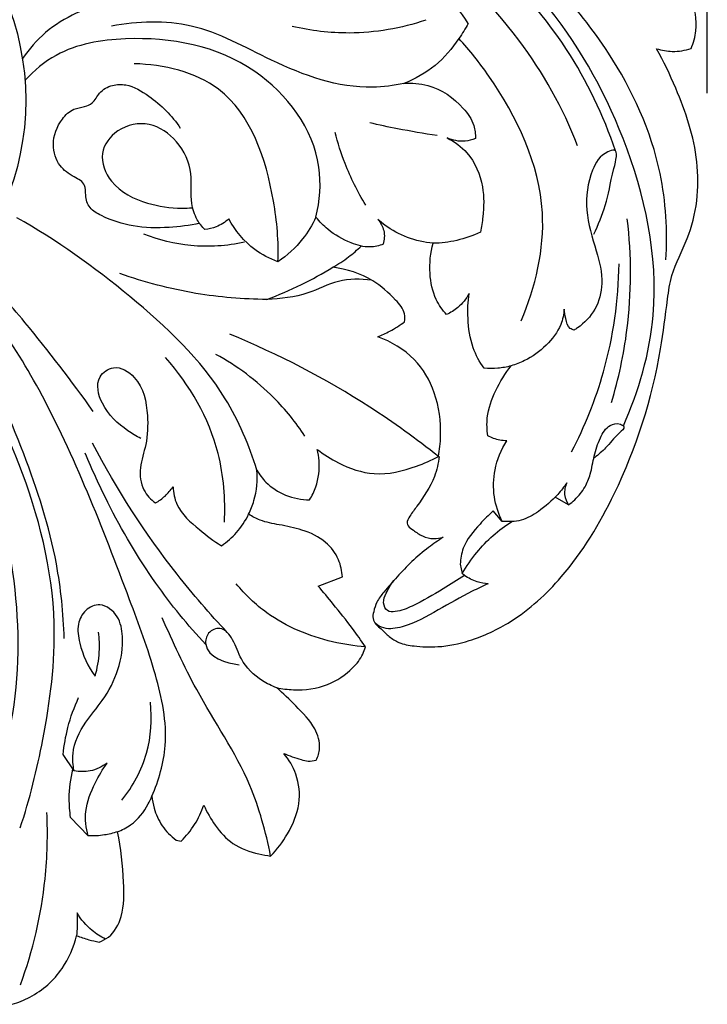
# Model space of a CAD drawing. Units: millimetres. Extents: x -333 to 1517, y -1291 to 305.
# Drawn here: x 11 to 84, y -410 to -306 of the extents above; entities that cross this region are included whole.
import ezdxf

# ---------------------------------------------------------------- set-up
doc = ezdxf.new("R2010")
doc.units = ezdxf.units.MM
doc.header["$MEASUREMENT"] = 0
doc.layers.add('контур', color=7, linetype='Continuous', true_color=0xe6e6e6)
doc.styles.add('Arial', font='arial.ttf')
doc.dimstyles.new('Default', dxfattribs={"dimtxt": 20, "dimasz": 20, "dimexe": 0.5, "dimexo": 0.5, "dimgap": 0.25, "dimtad": 1, "dimtoh": 1, "dimdec": 0, "dimzin": 1, "dimdsep": 46, "dimtxsty": 'Arial', "dimcen": 0.5, "dimadec": 0, "dimazin": 0, "dimtfac": 1, "dimtdec": 4, "dimtix": 1, "dimtmove": 1, "dimatfit": 3, "dimfxl": 1, "dimtolj": 1, "dimtzin": 1, "dimarcsym": 0})

# ---------------------------------------------------------------- blocks, each defined once
blk = doc.blocks.new('*D10')
at = {"layer": 'Defpoints', "color": 0, "transparency": 16777216}
for p in [(84.4, -202.64), (-115.6, -313.8), (84.4, -313.8)]:
    blk.add_point(p, dxfattribs=at)
at = {"layer": 'контур', "color": 0, "lineweight": -2, "transparency": 16777216}
for p, q in [((-115.6, -313.3), (-115.6, -202.14)), ((-95.6, -202.64), (64.4, -202.64)), ((84.4, -313.3), (84.4, -202.14))]:
    blk.add_line(p, q, dxfattribs=at)
at = {"layer": 'контур', "color": 0, "transparency": 16777216}
for points in [[(-95.6, -199.3), (-95.6, -205.97), (-115.6, -202.64)], [(64.4, -205.97), (64.4, -199.3), (84.4, -202.64)]]:
    blk.add_solid(points, dxfattribs=at)
at = {"layer": 'контур', "color": 0, "transparency": 16777216, "insert": (-15.6, -192.18), "char_height": 20, "attachment_point": 5, "style": 'Arial'}
blk.add_mtext('\\A1;200', dxfattribs=at)

msp = doc.modelspace()

# ---------------------------------------------------------------- linework, layer by layer
at = {"layer": 'контур'}
for p, q in [((69.68, -357.05), (68.26, -356.22)), ((62.63, -358.8), (61.67, -357.7)), ((63.65, -358.82), (62.63, -358.8)), ((58.18, -363.36), (58.39, -364.35)), ((43.09, -365.67), (45.67, -364.7)), ((58.62, -364.55), (58.39, -364.35)), ((17.18, -385.3), (16.02, -383.56)), ((18.69, -392.2), (16.82, -390.25)), ((28.02, -392.66), (28.55, -392.78))]:
    msp.add_line(p, q, dxfattribs=at)
msp.add_circle((-16.15, -314.07), 28.2, dxfattribs=at)
for points, knots in [([(80, -331.02), (80.19, -327.96), (79.75, -320.15), (73.89, -307.38), (62.47, -295.59), (47.89, -288.72), (33.74, -288.61), (21.02, -291.93), (13.21, -296.41), (9.55, -299.2)], [0, 0, 0, 0, 13.775589, 34.656646, 61.675552, 86.24581, 104.905908, 124.173219, 144.846912, 144.846912, 144.846912, 144.846912]), ([(75.49, -348.66), (77.14, -344.95), (80.1, -334.69), (76.52, -318.36), (67.66, -302.68), (55.53, -292.68), (43.37, -289.56), (33.7, -289.48), (27.72, -290.83), (24.77, -291.85)], [0, 0, 0, 0, 18.27052, 46.806281, 72.29686, 98.69622, 114.671951, 127.86721, 141.940058, 141.940058, 141.940058, 141.940058]), ([(74.64, -319.45), (73.39, -315.67), (69.5, -307.57), (60.23, -297.33), (47.52, -291.37), (35.13, -290.27), (23.92, -292.69), (15.79, -296.31), (11.51, -299.59), (10.3, -300.63)], [0, 0, 0, 0, 17.921309, 40.018718, 60.718236, 79.54825, 94.936162, 111.92198, 119.09813, 119.09813, 119.09813, 119.09813]), ([(70.62, -318.9), (69.1, -314.9), (64.46, -306.73), (54.16, -296.34), (39.6, -293.85), (25.16, -295.77), (15.96, -299.91), (11.42, -302.87)], [0, 0, 0, 0, 19.219564, 42.105634, 62.885235, 82.935528, 107.304627, 107.304627, 107.304627, 107.304627]), ([(82.68, -308.58), (82.94, -307.98), (83.45, -306.2), (82.82, -302.87), (79.99, -299.67), (77.21, -298.42), (75.68, -298.09)], [0, 0, 0, 0, 2.945926, 8.189407, 14.429459, 21.456042, 21.456042, 21.456042, 21.456042]), ([(59.01, -305.91), (58.29, -304.66), (56.48, -302.72), (53.21, -301.14), (51.17, -301.6), (50.4, -301.92)], [0, 0, 0, 0, 6.494155, 11.682587, 15.420979, 15.420979, 15.420979, 15.420979]), ([(28.64, -302.28), (26.09, -302.33), (21.04, -303.25), (14.93, -305.68), (12.42, -308.62), (11.72, -309.64)], [0, 0, 0, 0, 11.475243, 23.025218, 28.555072, 28.555072, 28.555072, 28.555072]), ([(52.2, -312.29), (51.11, -312.51), (46.28, -313.16), (38.54, -310.34), (30.13, -305.43), (23.93, -305.69), (21.15, -306.19)], [0, 0, 0, 0, 5.017896, 21.687452, 35.56738, 48.284744, 48.284744, 48.284744, 48.284744]), ([(54.53, -305.56), (51.92, -306.43), (47.11, -307.27), (42.31, -306.69), (40.33, -306.22)], [0, 0, 0, 0, 12.362116, 21.522995, 21.522995, 21.522995, 21.522995]), ([(59.01, -305.91), (58.72, -306.46), (57.72, -308.08), (55.64, -310.54), (53.38, -311.82), (52.2, -312.29)], [0, 0, 0, 0, 2.82613, 8.540239, 14.268519, 14.268519, 14.268519, 14.268519]), ([(42.86, -326.49), (43.26, -324.76), (43.8, -318.74), (36.6, -309.06), (24.87, -306.86), (16.03, -308.32), (12.93, -310.92), (11.97, -311.96)], [0, 0, 0, 0, 8.006049, 26.337649, 47.574872, 58.908686, 65.278078, 65.278078, 65.278078, 65.278078]), ([(64.63, -337.5), (66.18, -333.92), (68.37, -324.6), (63.43, -314.17), (59.19, -308.77), (58.03, -307.51)], [0, 0, 0, 0, 17.542552, 40.894053, 48.584844, 48.584844, 48.584844, 48.584844]), ([(56.36, -360.49), (55.83, -360.84), (54.68, -361.65), (53.01, -363.02), (51.5, -364.67), (50.25, -366.08), (49.28, -367.27), (49.01, -368.28), (48.82, -369.12), (49.21, -369.79), (49.91, -370.3), (50.61, -371.08), (51.77, -371.81), (53.56, -372.11), (56.09, -372.21), (59.64, -371.48), (64.33, -369.27), (69.95, -364.12), (75.79, -354.37), (79.09, -344.06), (80.05, -336.13), (80.6, -332.09), (83.13, -327.68), (83.89, -320.53), (81.59, -313.81), (79.78, -309.96), (79.02, -308.6)], [0, 0, 0, 0, 2.839028, 6.322728, 9.686841, 12.889083, 14.844447, 16.471611, 17.579505, 18.575423, 19.708348, 21.482749, 23.273734, 25.746575, 29.542704, 34.625589, 41.871753, 52.640596, 68.356754, 92.571076, 100.571291, 104.384947, 110.767976, 123.111163, 135.297882, 142.28383, 142.28383, 142.28383, 142.28383]), ([(79.02, -308.6), (79.56, -308.77), (80.79, -308.98), (82.04, -308.78), (82.68, -308.58)], [0, 0, 0, 0, 2.528882, 5.551436, 5.551436, 5.551436, 5.551436]), ([(38.82, -331.22), (38.92, -329.07), (38.34, -322.65), (34.86, -312.13), (26.69, -310.29), (23.57, -310.19)], [0, 0, 0, 0, 9.686969, 29.53047, 43.551996, 43.551996, 43.551996, 43.551996]), ([(30.5, -327.13), (29.44, -327.37), (27.09, -327.68), (23.5, -327.6), (20.72, -326.7), (18.75, -325.61), (18.34, -324.29), (18.48, -322.89), (16.99, -322.13), (15.44, -321.08), (14.68, -318.57), (15.55, -316.35), (16.97, -314.93), (18.22, -314.83), (19.3, -314.36), (19.84, -313.13), (21.18, -312.38), (23.14, -312.35), (25.77, -313.94), (27.59, -315.7), (28.45, -317.04)], [0, 0, 0, 0, 4.887748, 10.618781, 15.92365, 18.123179, 20.238913, 21.796393, 23.927085, 26.811555, 30.323448, 34.655351, 37.039303, 38.805538, 40.155531, 42.114357, 44.509569, 46.607688, 50.668808, 57.829461, 57.829461, 57.829461, 57.829461]), ([(52.2, -312.29), (53.04, -312.22), (55.44, -312.39), (58.09, -314.22), (59.68, -316.47), (59.8, -317.68), (59.78, -318.15)], [0, 0, 0, 0, 3.805933, 10.527783, 13.720427, 15.845762, 15.845762, 15.845762, 15.845762]), ([(31.07, -327.81), (30.76, -327.5), (30.1, -326.66), (29.44, -324.61), (29.89, -321.66), (28.39, -318.35), (25.28, -316.18), (21.77, -316.87), (19.62, -319.71), (21.15, -323.4), (24.69, -325.14), (27.76, -325.57), (29.36, -325.52), (29.72, -325.49)], [0, 0, 0, 0, 1.990443, 4.735514, 9.419447, 15.054047, 20.180615, 25.275776, 29.601254, 34.267917, 40.988654, 46.489391, 48.14269, 48.14269, 48.14269, 48.14269]), ([(55.71, -317.82), (54.31, -317.61), (51.92, -317.2), (49.54, -316.7), (48.56, -316.47)], [0, 0, 0, 0, 6.377875, 10.919043, 10.919043, 10.919043, 10.919043]), ([(48.15, -325.2), (47.28, -323.8), (46.02, -321.28), (45.18, -318.6), (44.9, -317.48)], [0, 0, 0, 0, 7.396201, 12.596992, 12.596992, 12.596992, 12.596992]), ([(59.78, -318.15), (59.43, -318.29), (58.43, -318.55), (57.38, -318.33), (56.79, -318.07)], [0, 0, 0, 0, 1.694382, 4.590123, 4.590123, 4.590123, 4.590123]), ([(56.79, -318.07), (57.56, -318.47), (59.41, -319.79), (60.73, -322.99), (60.68, -325.95), (60.43, -327.54), (60.31, -328.08)], [0, 0, 0, 0, 3.915994, 9.905605, 14.652365, 17.145921, 17.145921, 17.145921, 17.145921]), ([(72.34, -328.3), (72.82, -327.31), (73.83, -324.86), (74.11, -322.58), (75.07, -319.11), (73.1, -319.75), (71.79, -321.96), (71.29, -325.85), (72.55, -329.76), (73.49, -333.3), (72.67, -336.34), (71.27, -337.85), (70.37, -338.41), (70.25, -338.49)], [0, 0, 0, 0, 4.946761, 10.999959, 13.888087, 14.894489, 18.70727, 25.139368, 31.820163, 37.103734, 41.303286, 45.391714, 46.040707, 46.040707, 46.040707, 46.040707]), ([(36.59, -353.35), (35.77, -350.71), (32.72, -343.49), (23.3, -334.7), (15.36, -328.92), (11.09, -326.55)], [0, 0, 0, 0, 12.421319, 34.690704, 56.648387, 56.648387, 56.648387, 56.648387]), ([(33.61, -326.67), (33.22, -327.03), (32.41, -327.55), (31.48, -327.77), (31.07, -327.81)], [0, 0, 0, 0, 2.382552, 4.232335, 4.232335, 4.232335, 4.232335]), ([(38.82, -331.22), (37.95, -330.91), (35.83, -329.82), (34.28, -327.92), (33.61, -326.67)], [0, 0, 0, 0, 4.174405, 10.553526, 10.553526, 10.553526, 10.553526]), ([(42.86, -326.49), (42.48, -327.31), (41.38, -329.12), (39.81, -330.56), (38.82, -331.22)], [0, 0, 0, 0, 4.06576, 9.419224, 9.419224, 9.419224, 9.419224]), ([(50, -329.37), (49.56, -329.53), (48.39, -329.8), (46.29, -329.22), (44.33, -328.08), (43.24, -326.96), (42.86, -326.49)], [0, 0, 0, 0, 2.119708, 5.234754, 9.518503, 12.221465, 12.221465, 12.221465, 12.221465]), ([(60.31, -328.08), (59.51, -328.46), (57.87, -329.02), (55.2, -329.42), (52.56, -328.75), (50.61, -327.74), (49.67, -326.95), (49.42, -326.72)], [0, 0, 0, 0, 3.986717, 7.765107, 11.972007, 15.991328, 17.512301, 17.512301, 17.512301, 17.512301]), ([(49.42, -326.72), (49.71, -327.07), (50.19, -327.92), (50.13, -328.9), (50, -329.37)], [0, 0, 0, 0, 2.02661, 4.202435, 4.202435, 4.202435, 4.202435]), ([(74.23, -346.17), (74.98, -343.66), (76.37, -337.22), (76.37, -330.58), (75.9, -326.67)], [0, 0, 0, 0, 11.788551, 29.508336, 29.508336, 29.508336, 29.508336]), ([(35.27, -329.16), (33.41, -329.56), (29.73, -329.8), (26.18, -328.92), (24.58, -328.3)], [0, 0, 0, 0, 8.585244, 16.262164, 16.262164, 16.262164, 16.262164]), ([(56.72, -336.83), (56.29, -336.35), (55.35, -335.02), (54.8, -332.34), (55.01, -330.28), (55.3, -329.24)], [0, 0, 0, 0, 2.890604, 7.178504, 12.026089, 12.026089, 12.026089, 12.026089]), ([(44.66, -331.81), (45.24, -331.48), (46.29, -330.79), (47.24, -329.97), (47.67, -329.56)], [0, 0, 0, 0, 2.995681, 5.64981, 5.64981, 5.64981, 5.64981]), ([(70, -351.41), (71.4, -348.71), (74, -342.24), (74.98, -335.3), (75.03, -331.43)], [0, 0, 0, 0, 13.687572, 31.115641, 31.115641, 31.115641, 31.115641]), ([(19.21, -347.12), (16.92, -343.88), (12.96, -338.72), (8.69, -333.82), (6.98, -331.97)], [0, 0, 0, 0, 17.863852, 29.220377, 29.220377, 29.220377, 29.220377]), ([(37.65, -335.23), (35.13, -335.21), (29.82, -334.76), (24.66, -333.41), (22.03, -332.48)], [0, 0, 0, 0, 11.330344, 23.866593, 23.866593, 23.866593, 23.866593]), ([(37.65, -335.23), (38.89, -334.76), (41.29, -333.73), (43.57, -332.48), (44.66, -331.81)], [0, 0, 0, 0, 5.968809, 11.708098, 11.708098, 11.708098, 11.708098]), ([(52.26, -337.6), (52.31, -337.32), (52.34, -336.42), (50.98, -334.88), (48.69, -332.81), (46.13, -331.99), (44.66, -331.81)], [0, 0, 0, 0, 1.261123, 3.878994, 8.642453, 15.345011, 15.345011, 15.345011, 15.345011]), ([(25.44, -388), (26.18, -386.3), (27.44, -381.96), (25.92, -374.72), (22.64, -365.94), (18.75, -355.73), (14.06, -345.5), (9.55, -338.15), (6.66, -334.57), (5.73, -333.48)], [0, 0, 0, 0, 8.339807, 19.740322, 32.382311, 50.756705, 68.786774, 82.971684, 89.436299, 89.436299, 89.436299, 89.436299]), ([(48.77, -333.18), (47.6, -333.04), (45.18, -333.01), (41.78, -334.89), (39.12, -335.16), (37.65, -335.23)], [0, 0, 0, 0, 5.299548, 10.503773, 17.106974, 17.106974, 17.106974, 17.106974]), ([(59.12, -334.6), (58.8, -335.16), (58.1, -336.04), (57.15, -336.63), (56.72, -336.83)], [0, 0, 0, 0, 2.855265, 4.966164, 4.966164, 4.966164, 4.966164]), ([(60.7, -342.54), (60.22, -341.87), (59.31, -340.19), (58.92, -337.41), (58.99, -335.47), (59.12, -334.6)], [0, 0, 0, 0, 3.694197, 8.462694, 12.409189, 12.409189, 12.409189, 12.409189]), ([(16.14, -371.24), (16.05, -368.58), (15.39, -361.85), (11.97, -351.37), (7.86, -342.1), (3.95, -337.58), (2.79, -336.38)], [0, 0, 0, 0, 11.970224, 30.256513, 49.444956, 56.981355, 56.981355, 56.981355, 56.981355]), ([(69.2, -336.26), (69.16, -336.81), (68.86, -338.27), (67.34, -340.22), (65.42, -341.61), (64.06, -342.13), (63.58, -342.28)], [0, 0, 0, 0, 2.505245, 6.539083, 10.786437, 13.049577, 13.049577, 13.049577, 13.049577]), ([(70.25, -338.49), (70.11, -338.45), (69.59, -338.23), (69.39, -337.27), (69.22, -336.6), (69.2, -336.26)], [0, 0, 0, 0, 0.659855, 2.364242, 3.903157, 3.903157, 3.903157, 3.903157]), ([(11.47, -391.37), (12.47, -388.3), (14.24, -381.15), (15.94, -367.95), (12.26, -353.56), (6.87, -342.81), (2.59, -338.56), (1.6, -337.67)], [0, 0, 0, 0, 14.537296, 33.111246, 59.1783, 80.161045, 86.173789, 86.173789, 86.173789, 86.173789]), ([(49.42, -339.2), (49.85, -339.02), (50.84, -338.56), (51.77, -337.97), (52.26, -337.6)], [0, 0, 0, 0, 2.111125, 4.909874, 4.909874, 4.909874, 4.909874]), ([(7.14, -390.28), (8.66, -387.06), (11.46, -378.84), (11.42, -365.03), (7.83, -350.81), (2.71, -342.64), (-0.11, -339.17)], [0, 0, 0, 0, 16.023055, 38.545792, 61.130094, 81.225325, 81.225325, 81.225325, 81.225325]), ([(55.85, -351.91), (53.52, -350.05), (46.55, -345.03), (38.88, -341.04), (33.71, -338.92)], [0, 0, 0, 0, 13.426065, 38.600218, 38.600218, 38.600218, 38.600218]), ([(55.85, -351.91), (55.99, -351.2), (56.23, -348.93), (55.75, -345.22), (53.47, -341.24), (50.85, -339.7), (49.42, -339.2)], [0, 0, 0, 0, 3.265342, 10.255559, 16.450961, 23.275074, 23.275074, 23.275074, 23.275074]), ([(33.14, -358.88), (33.27, -356.44), (32.77, -350.04), (29.47, -344.29), (26.9, -341.4)], [0, 0, 0, 0, 10.993439, 28.397958, 28.397958, 28.397958, 28.397958]), ([(41.69, -349.75), (40.73, -348.29), (38, -344.91), (34.48, -342.29), (32.23, -341.06)], [0, 0, 0, 0, 7.884837, 19.408103, 19.408103, 19.408103, 19.408103]), ([(24.26, -350), (23.79, -349.76), (22.21, -348.77), (20.12, -346.9), (19.31, -343.6), (21.59, -342), (24.42, -343.79), (25.08, -347.18), (24.97, -350.49), (24.04, -353.02), (24.31, -355.41), (25.33, -356.49), (25.83, -356.85)], [0, 0, 0, 0, 2.392616, 8.359436, 12.592147, 15.180431, 18.813937, 25.245726, 29.890517, 33.665456, 37.226994, 40.022637, 40.022637, 40.022637, 40.022637]), ([(63.58, -342.28), (63.12, -342.41), (62.16, -342.59), (61.19, -342.59), (60.7, -342.54)], [0, 0, 0, 0, 2.145674, 4.353452, 4.353452, 4.353452, 4.353452]), ([(61.1, -349.71), (61.01, -349.08), (60.93, -347.41), (61.88, -344.84), (62.93, -343.08), (63.58, -342.28)], [0, 0, 0, 0, 2.88447, 7.407653, 12.05329, 12.05329, 12.05329, 12.05329]), ([(69.68, -357.05), (69.91, -356.88), (70.56, -356.31), (71.45, -355.27), (72.07, -353.64), (72.36, -351.83), (72.91, -350.04), (73.81, -348.56), (74.94, -348.31), (75.79, -348.8), (74.54, -349.83), (73.84, -350.86), (72.83, -351.72), (72.42, -352.05)], [0, 0, 0, 0, 1.261676, 3.886271, 6.0586, 9.012625, 12.086617, 14.598107, 16.257523, 16.943208, 18.149897, 21.41405, 23.788682, 23.788682, 23.788682, 23.788682]), ([(63.12, -350.24), (62.87, -350.24), (62.17, -350.18), (61.5, -349.93), (61.1, -349.71)], [0, 0, 0, 0, 1.121878, 3.154506, 3.154506, 3.154506, 3.154506]), ([(62.63, -358.8), (62.22, -357.98), (61.64, -356.17), (61.71, -353.14), (62.52, -351.18), (63.12, -350.24)], [0, 0, 0, 0, 4.119474, 8.38969, 13.402657, 13.402657, 13.402657, 13.402657]), ([(33.45, -370.6), (31.58, -368.63), (26.19, -362.38), (21.7, -355.4), (19.15, -350.51)], [0, 0, 0, 0, 12.249439, 37.067323, 37.067323, 37.067323, 37.067323]), ([(42.19, -356.51), (42.45, -356.08), (43.08, -354.77), (43.31, -352.88), (43.09, -351.56), (42.99, -351.16)], [0, 0, 0, 0, 2.277381, 6.462664, 8.299124, 8.299124, 8.299124, 8.299124]), ([(42.99, -351.16), (43.69, -351.71), (45.57, -352.87), (49.2, -354.17), (52.94, -353.25), (55.1, -352.32), (55.85, -351.91)], [0, 0, 0, 0, 3.972645, 9.94286, 16.758175, 20.583091, 20.583091, 20.583091, 20.583091]), ([(31.16, -371.87), (29.26, -369.83), (25.37, -365.08), (21.29, -358.11), (19.1, -353.33), (18.37, -351.55)], [0, 0, 0, 0, 12.5609, 27.527003, 36.193643, 36.193643, 36.193643, 36.193643]), ([(55.93, -351.9), (55.85, -352.63), (55.43, -354.54), (54.02, -356.6), (52.92, -358.07), (52.44, -358.84), (52.7, -359.42), (53.32, -359.83), (54.16, -360.43), (55.29, -360.71), (56.04, -360.59), (56.36, -360.49)], [23.181576, 23.181576, 23.181576, 23.181576, 26.476626, 31.964135, 33.925397, 35.134557, 35.552322, 36.651039, 38.371359, 40.224646, 41.711432, 41.711432, 41.711432, 41.711432]), ([(35.71, -358.05), (35.94, -357.58), (36.54, -356.08), (36.68, -354.43), (36.59, -353.35)], [0, 0, 0, 0, 2.337497, 7.236152, 7.236152, 7.236152, 7.236152]), ([(36.59, -353.35), (36.85, -353.82), (37.67, -354.93), (39.61, -356.19), (41.32, -356.51), (42.19, -356.51)], [0, 0, 0, 0, 2.42527, 6.158666, 10.068506, 10.068506, 10.068506, 10.068506]), ([(25.83, -356.85), (26.19, -356.64), (26.89, -356.14), (27.44, -355.49), (27.69, -355.13)], [0, 0, 0, 0, 1.891794, 3.824481, 3.824481, 3.824481, 3.824481]), ([(27.69, -355.13), (27.72, -355.76), (28.07, -357.64), (30.33, -359.56), (32, -360.89), (32.83, -361.39)], [0, 0, 0, 0, 2.847506, 8.24905, 12.595807, 12.595807, 12.595807, 12.595807]), ([(69.49, -354.7), (69.2, -355.13), (68.3, -356.27), (66.71, -357.67), (65, -358.67), (63.98, -358.8), (63.65, -358.82)], [0, 0, 0, 0, 2.359356, 6.46825, 9.533487, 11.045726, 11.045726, 11.045726, 11.045726]), ([(69.49, -354.7), (69.31, -355.09), (69.12, -355.94), (69.46, -356.73), (69.68, -357.05)], [0, 0, 0, 0, 1.928117, 3.681239, 3.681239, 3.681239, 3.681239]), ([(32.83, -361.39), (33.41, -360.99), (34.55, -360.01), (35.37, -358.75), (35.71, -358.05)], [0, 0, 0, 0, 3.164374, 6.67452, 6.67452, 6.67452, 6.67452]), ([(45.67, -364.7), (45.63, -364.08), (45.33, -362.69), (43.88, -360.75), (41.5, -359.66), (39.09, -359.18), (37.12, -358.84), (36.1, -358.29), (35.71, -358.05)], [0, 0, 0, 0, 2.802599, 6.24288, 10.494891, 14.199675, 17.336604, 19.392471, 19.392471, 19.392471, 19.392471]), ([(61.67, -357.7), (61.17, -358.13), (60.01, -359.34), (58.46, -361.13), (58.21, -362.78), (58.18, -363.36)], [0, 0, 0, 0, 2.948164, 7.626552, 10.235808, 10.235808, 10.235808, 10.235808]), ([(58.39, -364.35), (58.84, -363.56), (60.29, -361.43), (62.25, -359.71), (63.65, -358.82)], [0, 0, 0, 0, 4.075057, 11.516574, 11.516574, 11.516574, 11.516574]), ([(58.62, -364.55), (57.88, -365.04), (56.06, -366.16), (53.65, -367.59), (51.69, -368.41), (50.34, -368.43), (49.89, -367.38), (50.38, -366.26), (50.79, -365.49), (51.12, -365.1)], [0, 0, 0, 0, 3.99052, 9.632945, 12.497624, 13.717752, 15.100402, 16.723541, 19.036426, 19.036426, 19.036426, 19.036426]), ([(61.13, -365.42), (60.75, -365.4), (59.85, -365.25), (59.04, -364.84), (58.62, -364.55)], [0, 0, 0, 0, 1.743251, 4.020639, 4.020639, 4.020639, 4.020639]), ([(48.1, -372.13), (46.93, -372.04), (43.26, -371.47), (38.29, -369.43), (35.35, -366.59), (34.4, -365.44)], [0, 0, 0, 0, 5.261292, 16.703826, 23.41826, 23.41826, 23.41826, 23.41826]), ([(48.1, -372.13), (47.66, -371.47), (46.56, -369.93), (44.87, -367.79), (43.63, -366.3), (43.09, -365.67)], [0, 0, 0, 0, 3.549714, 8.522898, 12.268581, 12.268581, 12.268581, 12.268581]), ([(61.13, -365.42), (60.56, -365.68), (58.75, -366.53), (55.8, -368.25), (52.85, -369.91), (50.32, -370.37), (49.41, -369.84), (49.13, -369.62)], [0, 0, 0, 0, 2.838675, 8.975094, 15.319472, 18.224696, 19.830867, 19.830867, 19.830867, 19.830867]), ([(17.18, -385.3), (17.06, -384.7), (16.92, -382.86), (18.17, -380.22), (20.45, -377.71), (22.01, -374.63), (22.49, -371.48), (22.01, -368.82), (20.16, -367.32), (18.26, -368.13), (17.44, -369.82), (17.82, -372.38), (18.63, -374.23), (19.42, -375.26)], [0, 0, 0, 0, 2.751507, 8.126456, 12.479554, 18.0285, 23.344625, 26.591499, 29.897722, 32.319033, 34.785043, 37.802329, 43.654018, 43.654018, 43.654018, 43.654018]), ([(38.05, -394.35), (37.53, -391.79), (35.84, -385.45), (30.42, -377.75), (27.7, -371.63), (26.54, -369.06)], [0, 0, 0, 0, 11.733447, 29.176249, 41.843211, 41.843211, 41.843211, 41.843211]), ([(38.69, -376.47), (38.16, -376.28), (36.69, -375.58), (34.87, -373.78), (34.25, -371.52), (32.93, -369.84), (31.3, -370.52), (30.77, -373.02), (33.33, -373.89), (34.71, -374.03)], [0, 0, 0, 0, 2.512838, 7.34631, 10.696293, 13.404127, 15.364657, 17.195094, 23.43952, 23.43952, 23.43952, 23.43952]), ([(19.42, -375.26), (19.66, -374.42), (19.93, -372.85), (19.87, -371.26), (19.79, -370.57)], [0, 0, 0, 0, 3.938016, 7.092463, 7.092463, 7.092463, 7.092463]), ([(38.69, -376.47), (39.27, -376.59), (41.08, -376.82), (44.04, -376.42), (46.51, -374.77), (47.75, -373.23), (48.03, -372.39), (48.1, -372.13)], [0, 0, 0, 0, 2.676255, 8.203076, 12.981632, 15.712285, 16.927828, 16.927828, 16.927828, 16.927828]), ([(42.89, -384.16), (43.08, -383.77), (43.43, -382.64), (42.72, -380.41), (40.79, -378.49), (39.39, -377.07), (38.69, -376.47)], [0, 0, 0, 0, 1.95262, 5.140709, 9.901966, 14.091739, 14.091739, 14.091739, 14.091739]), ([(16.02, -383.56), (16.12, -382.59), (16.48, -380.52), (17.2, -378.53), (17.67, -377.5)], [0, 0, 0, 0, 4.377211, 9.447572, 9.447572, 9.447572, 9.447572]), ([(22.26, -388.42), (23.43, -386.94), (25.25, -383.6), (25.48, -379.81), (25.28, -378.02)], [0, 0, 0, 0, 8.475224, 16.578733, 16.578733, 16.578733, 16.578733]), ([(38.05, -394.35), (38.74, -393.65), (40.02, -391.93), (41.3, -388.94), (40.99, -385.77), (39.99, -384.1), (39.44, -383.45)], [0, 0, 0, 0, 4.413977, 9.563427, 14.28536, 18.122911, 18.122911, 18.122911, 18.122911]), ([(39.44, -383.45), (40.03, -383.72), (40.9, -383.99), (42.06, -384.32), (42.62, -384.24), (42.89, -384.16)], [0, 0, 0, 0, 2.933576, 4.10536, 5.381656, 5.381656, 5.381656, 5.381656]), ([(20.69, -384.47), (20.16, -384.87), (19.01, -385.44), (17.74, -385.4), (17.18, -385.3)], [0, 0, 0, 0, 3.003267, 5.545935, 5.545935, 5.545935, 5.545935]), ([(18.69, -392.2), (18.45, -391.36), (18.2, -389.38), (19.28, -386.77), (20.21, -385.14), (20.69, -384.47)], [0, 0, 0, 0, 3.904247, 8.664143, 12.375859, 12.375859, 12.375859, 12.375859]), ([(16.82, -390.25), (16.72, -389.59), (16.59, -387.87), (16.81, -386.14), (17.06, -385.12)], [0, 0, 0, 0, 2.996858, 7.73986, 7.73986, 7.73986, 7.73986]), ([(21.78, -391.77), (22.27, -391.59), (23.63, -390.9), (24.8, -389.43), (25.33, -388.28), (25.44, -388)], [0, 0, 0, 0, 2.387869, 6.743543, 8.093224, 8.093224, 8.093224, 8.093224]), ([(25.44, -388), (25.48, -388.42), (25.69, -389.52), (26.45, -391.22), (27.45, -392.24), (28.02, -392.66)], [0, 0, 0, 0, 1.915908, 5.032825, 8.204066, 8.204066, 8.204066, 8.204066]), ([(28.55, -392.78), (29.09, -392.24), (30.05, -391.04), (30.71, -389.65), (30.96, -388.94)], [0, 0, 0, 0, 3.443991, 6.846446, 6.846446, 6.846446, 6.846446]), ([(30.96, -388.94), (31.28, -389.7), (32.14, -391.19), (33.99, -393.26), (36.25, -394.05), (37.63, -394.3), (38.05, -394.35)], [0, 0, 0, 0, 3.699625, 7.72903, 12.189999, 14.089432, 14.089432, 14.089432, 14.089432]), ([(11.49, -408.02), (12.81, -404.41), (14.25, -398.29), (14.41, -392.07), (14.29, -389.72)], [0, 0, 0, 0, 17.31909, 27.907468, 27.907468, 27.907468, 27.907468]), ([(21.78, -391.77), (21.33, -391.93), (20.31, -392.18), (19.26, -392.23), (18.69, -392.2)], [0, 0, 0, 0, 2.134726, 4.700557, 4.700557, 4.700557, 4.700557]), ([(19.83, -403.49), (20.19, -403.36), (21.31, -402.79), (22.54, -400.44), (22.44, -396.54), (22.19, -393.52), (21.78, -391.77)], [0, 0, 0, 0, 1.702852, 5.534638, 11.034204, 19.116666, 19.116666, 19.116666, 19.116666]), ([(17.51, -400.38), (17.53, -400.87), (17.54, -401.68), (17.47, -402.49), (17.44, -402.81)], [0, 0, 0, 0, 2.202053, 3.643822, 3.643822, 3.643822, 3.643822]), ([(20.52, -403.17), (20.01, -402.92), (18.83, -402.17), (17.92, -401.09), (17.51, -400.38)], [0, 0, 0, 0, 2.543341, 6.217217, 6.217217, 6.217217, 6.217217]), ([(10.6, -410.1), (11.26, -409.91), (13.32, -409.09), (16.03, -406.68), (17.14, -404.04), (17.44, -402.81)], [0, 0, 0, 0, 3.062593, 9.92439, 15.62731, 15.62731, 15.62731, 15.62731]), ([(17.44, -402.81), (17.87, -402.97), (18.66, -403.23), (19.47, -403.42), (19.83, -403.49)], [0, 0, 0, 0, 2.063248, 3.737809, 3.737809, 3.737809, 3.737809])]:
    msp.add_open_spline(points, degree=3, knots=knots, dxfattribs=at)

# ---------------------------------------------------------------- dimensions: what is measured, and where the dimension line sits
dim = msp.add_linear_dim(base=(84.4, -202.64), p1=(-115.6, -313.8), p2=(84.4, -313.8), dimstyle='Default', dxfattribs=at)
dim.commit()
dim.dimension.update_dxf_attribs({"geometry": '*D10', "text_midpoint": (-15.6, -192.18)})

doc.saveas('drawing.dxf')
